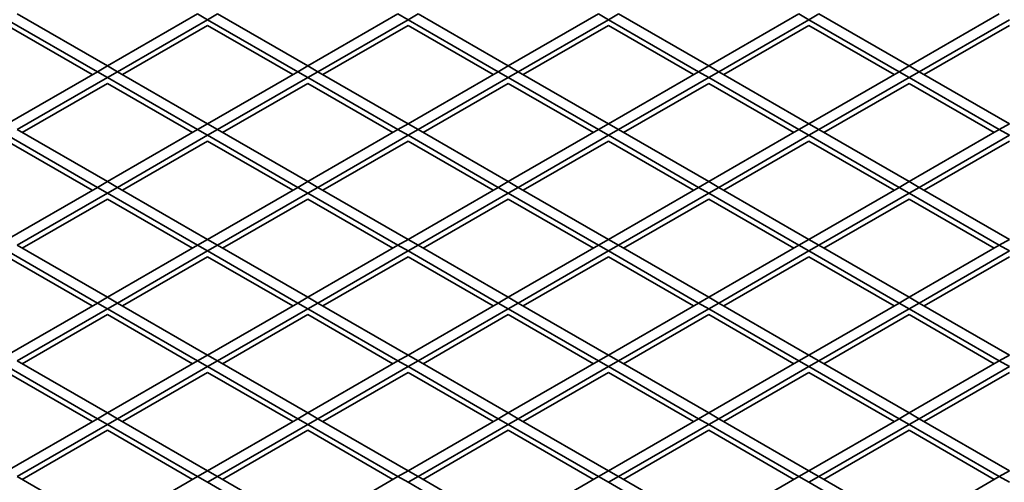
# Model space of a CAD drawing. Units: millimetres. Extents: x -227 to 31, y -304 to 24.
# Drawn here: x -54 to -19, y -223 to -207 of the extents above; entities that cross this region are included whole.
import ezdxf

# ---------------------------------------------------------------- set-up
doc = ezdxf.new("R2010")
doc.units = ezdxf.units.MM
doc.layers.get('0').update_dxf_attribs({"lineweight": 35})
doc.layers.add('Linia ciągła gruba', color=7, linetype='Continuous', lineweight=35)

# ---------------------------------------------------------------- blocks, each defined once
blk = doc.blocks.new('*X11')
for p, q in [((135.588, -36.028), (138.77, -34.191)), ((139.123, -34.395), (139.477, -34.191)), ((142.659, -36.028), (145.841, -34.191)), ((146.194, -34.395), (146.548, -34.191)), ((149.73, -36.028), (152.912, -34.191)), ((153.266, -34.395), (153.619, -34.191)), ((156.801, -36.028), (159.983, -34.191)), ((160.337, -34.395), (160.69, -34.191)), ((163.872, -36.028), (167.054, -34.191)), ((135.941, -36.232), (139.123, -34.395)), ((136.12, -36.335), (139.123, -34.601)), ((143.012, -36.232), (146.194, -34.395)), ((143.191, -36.335), (146.194, -34.601)), ((150.084, -36.232), (153.266, -34.395)), ((150.262, -36.335), (153.266, -34.601)), ((157.155, -36.232), (160.337, -34.395)), ((157.333, -36.335), (160.337, -34.601)), ((164.226, -36.232), (167.408, -34.395)), ((164.404, -36.335), (167.408, -34.601)), ((135.234, -36.232), (135.588, -36.028)), ((142.305, -36.232), (142.659, -36.028)), ((149.376, -36.232), (149.73, -36.028)), ((156.447, -36.232), (156.801, -36.028)), ((163.519, -36.232), (163.872, -36.028)), ((132.052, -38.069), (135.234, -36.232)), ((132.406, -38.273), (135.588, -36.436)), ((135.588, -36.436), (135.941, -36.232)), ((139.123, -38.069), (142.305, -36.232)), ((139.477, -38.273), (142.659, -36.436)), ((142.659, -36.436), (143.012, -36.232)), ((146.194, -38.069), (149.376, -36.232)), ((146.548, -38.273), (149.73, -36.436)), ((149.73, -36.436), (150.084, -36.232)), ((153.266, -38.069), (156.447, -36.232)), ((153.619, -38.273), (156.801, -36.436)), ((156.801, -36.436), (157.155, -36.232)), ((160.337, -38.069), (163.519, -36.232)), ((160.69, -38.273), (163.872, -36.436)), ((163.872, -36.436), (164.226, -36.232)), ((132.584, -38.376), (135.588, -36.642)), ((139.655, -38.376), (142.659, -36.642)), ((146.727, -38.376), (149.73, -36.642)), ((153.798, -38.376), (156.801, -36.642)), ((160.869, -38.376), (163.872, -36.642)), ((138.77, -38.273), (139.123, -38.069)), ((145.841, -38.273), (146.194, -38.069)), ((152.912, -38.273), (153.266, -38.069)), ((159.983, -38.273), (160.337, -38.069)), ((167.054, -38.273), (167.408, -38.069)), ((135.588, -40.11), (138.77, -38.273)), ((135.941, -40.315), (139.123, -38.477)), ((139.123, -38.477), (139.477, -38.273)), ((142.659, -40.11), (145.841, -38.273)), ((143.012, -40.315), (146.194, -38.477)), ((146.194, -38.477), (146.548, -38.273)), ((149.73, -40.11), (152.912, -38.273)), ((150.084, -40.315), (153.266, -38.477)), ((153.266, -38.477), (153.619, -38.273)), ((156.801, -40.11), (159.983, -38.273)), ((157.155, -40.315), (160.337, -38.477)), ((160.337, -38.477), (160.69, -38.273)), ((163.872, -40.11), (167.054, -38.273)), ((164.226, -40.315), (167.408, -38.477)), ((136.12, -40.418), (139.123, -38.684)), ((143.191, -40.418), (146.194, -38.684)), ((150.262, -40.418), (153.266, -38.684)), ((157.333, -40.418), (160.337, -38.684)), ((164.404, -40.418), (167.408, -38.684)), ((135.234, -40.315), (135.588, -40.11)), ((142.305, -40.315), (142.659, -40.11)), ((149.376, -40.315), (149.73, -40.11)), ((156.447, -40.315), (156.801, -40.11)), ((163.519, -40.315), (163.872, -40.11)), ((132.052, -42.152), (135.234, -40.315)), ((132.406, -42.356), (135.588, -40.519)), ((135.588, -40.519), (135.941, -40.315)), ((139.123, -42.152), (142.305, -40.315)), ((139.477, -42.356), (142.659, -40.519)), ((142.659, -40.519), (143.012, -40.315)), ((146.194, -42.152), (149.376, -40.315)), ((146.548, -42.356), (149.73, -40.519)), ((149.73, -40.519), (150.084, -40.315)), ((153.266, -42.152), (156.447, -40.315)), ((153.619, -42.356), (156.801, -40.519)), ((156.801, -40.519), (157.155, -40.315)), ((160.337, -42.152), (163.519, -40.315)), ((160.69, -42.356), (163.872, -40.519)), ((163.872, -40.519), (164.226, -40.315)), ((132.584, -42.459), (135.588, -40.725)), ((139.655, -42.459), (142.659, -40.725)), ((146.727, -42.459), (149.73, -40.725)), ((153.798, -42.459), (156.801, -40.725)), ((160.869, -42.459), (163.872, -40.725)), ((135.588, -44.193), (138.77, -42.356)), ((138.77, -42.356), (139.123, -42.152)), ((139.123, -42.56), (139.477, -42.356)), ((142.659, -44.193), (145.841, -42.356)), ((145.841, -42.356), (146.194, -42.152)), ((146.194, -42.56), (146.548, -42.356)), ((149.73, -44.193), (152.912, -42.356)), ((152.912, -42.356), (153.266, -42.152)), ((153.266, -42.56), (153.619, -42.356)), ((156.801, -44.193), (159.983, -42.356)), ((159.983, -42.356), (160.337, -42.152)), ((160.337, -42.56), (160.69, -42.356)), ((163.872, -44.193), (167.054, -42.356)), ((167.054, -42.356), (167.408, -42.152)), ((135.941, -44.397), (139.123, -42.56)), ((143.012, -44.397), (146.194, -42.56)), ((150.084, -44.397), (153.266, -42.56)), ((157.155, -44.397), (160.337, -42.56)), ((164.226, -44.397), (167.408, -42.56)), ((136.12, -44.5), (139.123, -42.766)), ((143.191, -44.5), (146.194, -42.766)), ((150.262, -44.5), (153.266, -42.766)), ((157.333, -44.5), (160.337, -42.766)), ((164.404, -44.5), (167.408, -42.766)), ((132.052, -46.234), (135.234, -44.397)), ((135.234, -44.397), (135.588, -44.193)), ((135.588, -44.601), (135.941, -44.397)), ((139.123, -46.234), (142.305, -44.397)), ((142.305, -44.397), (142.659, -44.193)), ((142.659, -44.601), (143.012, -44.397)), ((146.194, -46.234), (149.376, -44.397)), ((149.376, -44.397), (149.73, -44.193)), ((149.73, -44.601), (150.084, -44.397)), ((153.266, -46.234), (156.447, -44.397)), ((156.447, -44.397), (156.801, -44.193)), ((156.801, -44.601), (157.155, -44.397)), ((160.337, -46.234), (163.519, -44.397)), ((163.519, -44.397), (163.872, -44.193)), ((163.872, -44.601), (164.226, -44.397)), ((132.406, -46.438), (135.588, -44.601)), ((132.584, -46.541), (135.588, -44.807)), ((139.477, -46.438), (142.659, -44.601)), ((139.655, -46.541), (142.659, -44.807)), ((146.548, -46.438), (149.73, -44.601)), ((146.727, -46.541), (149.73, -44.807)), ((153.619, -46.438), (156.801, -44.601)), ((153.798, -46.541), (156.801, -44.807)), ((160.69, -46.438), (163.872, -44.601)), ((160.869, -46.541), (163.872, -44.807)), ((135.588, -48.275), (138.77, -46.438)), ((138.77, -46.438), (139.123, -46.234)), ((139.123, -46.642), (139.477, -46.438)), ((142.659, -48.275), (145.841, -46.438)), ((145.841, -46.438), (146.194, -46.234)), ((146.194, -46.642), (146.548, -46.438)), ((149.73, -48.275), (152.912, -46.438)), ((152.912, -46.438), (153.266, -46.234)), ((153.266, -46.642), (153.619, -46.438)), ((156.801, -48.275), (159.983, -46.438)), ((159.983, -46.438), (160.337, -46.234)), ((160.337, -46.642), (160.69, -46.438)), ((163.872, -48.275), (167.054, -46.438)), ((167.054, -46.438), (167.408, -46.234)), ((135.941, -48.48), (139.123, -46.642)), ((136.12, -48.583), (139.123, -46.849)), ((143.012, -48.48), (146.194, -46.642)), ((143.191, -48.583), (146.194, -46.849)), ((150.084, -48.48), (153.266, -46.642)), ((150.262, -48.583), (153.266, -46.849)), ((157.155, -48.48), (160.337, -46.642)), ((157.333, -48.583), (160.337, -46.849)), ((164.226, -48.48), (167.408, -46.642)), ((164.404, -48.583), (167.408, -46.849)), ((135.234, -48.48), (135.588, -48.275)), ((142.305, -48.48), (142.659, -48.275)), ((149.376, -48.48), (149.73, -48.275)), ((156.447, -48.48), (156.801, -48.275)), ((163.519, -48.48), (163.872, -48.275)), ((132.052, -50.317), (135.234, -48.48)), ((135.588, -48.684), (135.941, -48.48)), ((139.123, -50.317), (142.305, -48.48)), ((142.659, -48.684), (143.012, -48.48)), ((146.194, -50.317), (149.376, -48.48)), ((149.73, -48.684), (150.084, -48.48)), ((153.266, -50.317), (156.447, -48.48)), ((156.801, -48.684), (157.155, -48.48)), ((160.337, -50.317), (163.519, -48.48)), ((163.872, -48.684), (164.226, -48.48)), ((132.406, -50.521), (135.588, -48.684)), ((132.584, -50.624), (135.588, -48.89)), ((139.477, -50.521), (142.659, -48.684)), ((139.655, -50.624), (142.659, -48.89)), ((146.548, -50.521), (149.73, -48.684)), ((146.727, -50.624), (149.73, -48.89)), ((153.619, -50.521), (156.801, -48.684)), ((153.798, -50.624), (156.801, -48.89)), ((160.69, -50.521), (163.872, -48.684)), ((160.869, -50.624), (163.872, -48.89)), ((138.77, -50.521), (139.123, -50.317)), ((145.841, -50.521), (146.194, -50.317)), ((152.912, -50.521), (153.266, -50.317)), ((159.983, -50.521), (160.337, -50.317)), ((167.054, -50.521), (167.408, -50.317)), ((135.588, -52.358), (138.77, -50.521)), ((139.123, -50.725), (139.477, -50.521)), ((142.659, -52.358), (145.841, -50.521)), ((146.194, -50.725), (146.548, -50.521)), ((149.73, -52.358), (152.912, -50.521)), ((153.266, -50.725), (153.619, -50.521)), ((156.801, -52.358), (159.983, -50.521)), ((160.337, -50.725), (160.69, -50.521)), ((163.872, -52.358), (167.054, -50.521))]:
    blk.add_line(p, q)
blk = doc.blocks.new('*X12')
for p, q in [((135.588, -36.028), (132.406, -34.191)), ((139.123, -34.395), (138.77, -34.191)), ((142.659, -36.028), (139.477, -34.191)), ((146.194, -34.395), (145.841, -34.191)), ((149.73, -36.028), (146.548, -34.191)), ((153.266, -34.395), (152.912, -34.191)), ((156.801, -36.028), (153.619, -34.191)), ((160.337, -34.395), (159.983, -34.191)), ((163.872, -36.028), (160.69, -34.191)), ((135.234, -36.232), (132.052, -34.395)), ((132.052, -34.601), (135.056, -36.335)), ((142.305, -36.232), (139.123, -34.395)), ((139.123, -34.601), (142.127, -36.335)), ((149.376, -36.232), (146.194, -34.395)), ((146.194, -34.601), (149.198, -36.335)), ((156.447, -36.232), (153.266, -34.395)), ((153.266, -34.601), (156.269, -36.335)), ((163.519, -36.232), (160.337, -34.395)), ((160.337, -34.601), (163.34, -36.335)), ((135.941, -36.232), (135.588, -36.028)), ((143.012, -36.232), (142.659, -36.028)), ((150.084, -36.232), (149.73, -36.028)), ((157.155, -36.232), (156.801, -36.028)), ((164.226, -36.232), (163.872, -36.028)), ((135.588, -36.436), (135.234, -36.232)), ((138.77, -38.273), (135.588, -36.436)), ((139.123, -38.069), (135.941, -36.232)), ((142.659, -36.436), (142.305, -36.232)), ((145.841, -38.273), (142.659, -36.436)), ((146.194, -38.069), (143.012, -36.232)), ((149.73, -36.436), (149.376, -36.232)), ((152.912, -38.273), (149.73, -36.436)), ((153.266, -38.069), (150.084, -36.232)), ((156.801, -36.436), (156.447, -36.232)), ((159.983, -38.273), (156.801, -36.436)), ((160.337, -38.069), (157.155, -36.232)), ((163.872, -36.436), (163.519, -36.232)), ((167.054, -38.273), (163.872, -36.436)), ((167.408, -38.069), (164.226, -36.232)), ((135.588, -36.642), (138.591, -38.376)), ((142.659, -36.642), (145.662, -38.376)), ((149.73, -36.642), (152.733, -38.376)), ((156.801, -36.642), (159.804, -38.376)), ((163.872, -36.642), (166.876, -38.376)), ((139.477, -38.273), (139.123, -38.069)), ((146.548, -38.273), (146.194, -38.069)), ((153.619, -38.273), (153.266, -38.069)), ((160.69, -38.273), (160.337, -38.069)), ((135.234, -40.315), (132.052, -38.477)), ((135.588, -40.11), (132.406, -38.273)), ((139.123, -38.477), (138.77, -38.273)), ((142.305, -40.315), (139.123, -38.477)), ((142.659, -40.11), (139.477, -38.273)), ((146.194, -38.477), (145.841, -38.273)), ((149.376, -40.315), (146.194, -38.477)), ((149.73, -40.11), (146.548, -38.273)), ((153.266, -38.477), (152.912, -38.273)), ((156.447, -40.315), (153.266, -38.477)), ((156.801, -40.11), (153.619, -38.273)), ((160.337, -38.477), (159.983, -38.273)), ((163.519, -40.315), (160.337, -38.477)), ((163.872, -40.11), (160.69, -38.273)), ((167.408, -38.477), (167.054, -38.273)), ((132.052, -38.684), (135.056, -40.418)), ((139.123, -38.684), (142.127, -40.418)), ((146.194, -38.684), (149.198, -40.418)), ((153.266, -38.684), (156.269, -40.418)), ((160.337, -38.684), (163.34, -40.418)), ((135.941, -40.315), (135.588, -40.11)), ((143.012, -40.315), (142.659, -40.11)), ((150.084, -40.315), (149.73, -40.11)), ((157.155, -40.315), (156.801, -40.11)), ((164.226, -40.315), (163.872, -40.11)), ((135.588, -40.519), (135.234, -40.315)), ((138.77, -42.356), (135.588, -40.519)), ((139.123, -42.152), (135.941, -40.315)), ((142.659, -40.519), (142.305, -40.315)), ((145.841, -42.356), (142.659, -40.519)), ((146.194, -42.152), (143.012, -40.315)), ((149.73, -40.519), (149.376, -40.315)), ((152.912, -42.356), (149.73, -40.519)), ((153.266, -42.152), (150.084, -40.315)), ((156.801, -40.519), (156.447, -40.315)), ((159.983, -42.356), (156.801, -40.519)), ((160.337, -42.152), (157.155, -40.315)), ((163.872, -40.519), (163.519, -40.315)), ((167.054, -42.356), (163.872, -40.519)), ((167.408, -42.152), (164.226, -40.315)), ((135.588, -40.725), (138.591, -42.459)), ((142.659, -40.725), (145.662, -42.459)), ((149.73, -40.725), (152.733, -42.459)), ((156.801, -40.725), (159.804, -42.459)), ((163.872, -40.725), (166.876, -42.459)), ((135.588, -44.193), (132.406, -42.356)), ((139.123, -42.56), (138.77, -42.356)), ((139.477, -42.356), (139.123, -42.152)), ((142.659, -44.193), (139.477, -42.356)), ((146.194, -42.56), (145.841, -42.356)), ((146.548, -42.356), (146.194, -42.152)), ((149.73, -44.193), (146.548, -42.356)), ((153.266, -42.56), (152.912, -42.356)), ((153.619, -42.356), (153.266, -42.152)), ((156.801, -44.193), (153.619, -42.356)), ((160.337, -42.56), (159.983, -42.356)), ((160.69, -42.356), (160.337, -42.152)), ((163.872, -44.193), (160.69, -42.356)), ((167.408, -42.56), (167.054, -42.356)), ((135.234, -44.397), (132.052, -42.56)), ((142.305, -44.397), (139.123, -42.56)), ((149.376, -44.397), (146.194, -42.56)), ((156.447, -44.397), (153.266, -42.56)), ((163.519, -44.397), (160.337, -42.56)), ((132.052, -42.766), (135.056, -44.5)), ((139.123, -42.766), (142.127, -44.5)), ((146.194, -42.766), (149.198, -44.5)), ((153.266, -42.766), (156.269, -44.5)), ((160.337, -42.766), (163.34, -44.5)), ((135.588, -44.601), (135.234, -44.397)), ((135.941, -44.397), (135.588, -44.193)), ((139.123, -46.234), (135.941, -44.397)), ((142.659, -44.601), (142.305, -44.397)), ((143.012, -44.397), (142.659, -44.193)), ((146.194, -46.234), (143.012, -44.397)), ((149.73, -44.601), (149.376, -44.397)), ((150.084, -44.397), (149.73, -44.193)), ((153.266, -46.234), (150.084, -44.397)), ((156.801, -44.601), (156.447, -44.397)), ((157.155, -44.397), (156.801, -44.193)), ((160.337, -46.234), (157.155, -44.397)), ((163.872, -44.601), (163.519, -44.397)), ((164.226, -44.397), (163.872, -44.193)), ((167.408, -46.234), (164.226, -44.397)), ((138.77, -46.438), (135.588, -44.601)), ((135.588, -44.807), (138.591, -46.541)), ((145.841, -46.438), (142.659, -44.601)), ((142.659, -44.807), (145.662, -46.541)), ((152.912, -46.438), (149.73, -44.601)), ((149.73, -44.807), (152.733, -46.541)), ((159.983, -46.438), (156.801, -44.601)), ((156.801, -44.807), (159.804, -46.541)), ((167.054, -46.438), (163.872, -44.601)), ((163.872, -44.807), (166.876, -46.541)), ((135.588, -48.275), (132.406, -46.438)), ((139.123, -46.642), (138.77, -46.438)), ((139.477, -46.438), (139.123, -46.234)), ((142.659, -48.275), (139.477, -46.438)), ((146.194, -46.642), (145.841, -46.438)), ((146.548, -46.438), (146.194, -46.234)), ((149.73, -48.275), (146.548, -46.438)), ((153.266, -46.642), (152.912, -46.438)), ((153.619, -46.438), (153.266, -46.234)), ((156.801, -48.275), (153.619, -46.438)), ((160.337, -46.642), (159.983, -46.438)), ((160.69, -46.438), (160.337, -46.234)), ((163.872, -48.275), (160.69, -46.438)), ((167.408, -46.642), (167.054, -46.438)), ((135.234, -48.48), (132.052, -46.642)), ((132.052, -46.849), (135.056, -48.583)), ((142.305, -48.48), (139.123, -46.642)), ((139.123, -46.849), (142.127, -48.583)), ((149.376, -48.48), (146.194, -46.642)), ((146.194, -46.849), (149.198, -48.583)), ((156.447, -48.48), (153.266, -46.642)), ((153.266, -46.849), (156.269, -48.583)), ((163.519, -48.48), (160.337, -46.642)), ((160.337, -46.849), (163.34, -48.583)), ((135.941, -48.48), (135.588, -48.275)), ((143.012, -48.48), (142.659, -48.275)), ((150.084, -48.48), (149.73, -48.275)), ((157.155, -48.48), (156.801, -48.275)), ((164.226, -48.48), (163.872, -48.275)), ((135.588, -48.684), (135.234, -48.48)), ((139.123, -50.317), (135.941, -48.48)), ((142.659, -48.684), (142.305, -48.48)), ((146.194, -50.317), (143.012, -48.48)), ((149.73, -48.684), (149.376, -48.48)), ((153.266, -50.317), (150.084, -48.48)), ((156.801, -48.684), (156.447, -48.48)), ((160.337, -50.317), (157.155, -48.48)), ((163.872, -48.684), (163.519, -48.48)), ((167.408, -50.317), (164.226, -48.48)), ((138.77, -50.521), (135.588, -48.684)), ((135.588, -48.89), (138.591, -50.624)), ((145.841, -50.521), (142.659, -48.684)), ((142.659, -48.89), (145.662, -50.624)), ((152.912, -50.521), (149.73, -48.684)), ((149.73, -48.89), (152.733, -50.624)), ((159.983, -50.521), (156.801, -48.684)), ((156.801, -48.89), (159.804, -50.624)), ((167.054, -50.521), (163.872, -48.684)), ((163.872, -48.89), (166.876, -50.624)), ((139.477, -50.521), (139.123, -50.317)), ((146.548, -50.521), (146.194, -50.317)), ((153.619, -50.521), (153.266, -50.317)), ((160.69, -50.521), (160.337, -50.317)), ((135.588, -52.358), (132.406, -50.521)), ((139.123, -50.725), (138.77, -50.521)), ((142.659, -52.358), (139.477, -50.521)), ((146.194, -50.725), (145.841, -50.521)), ((149.73, -52.358), (146.548, -50.521)), ((153.266, -50.725), (152.912, -50.521)), ((156.801, -52.358), (153.619, -50.521)), ((160.337, -50.725), (159.983, -50.521)), ((163.872, -52.358), (160.69, -50.521)), ((167.408, -50.725), (167.054, -50.521)), ((142.305, -52.562), (139.123, -50.725)), ((149.376, -52.562), (146.194, -50.725)), ((156.447, -52.562), (153.266, -50.725)), ((163.519, -52.562), (160.337, -50.725))]:
    blk.add_line(p, q)
blk = doc.blocks.new('*X13')
for p, q in [((135.588, -36.028), (138.77, -34.191)), ((139.123, -34.395), (139.477, -34.191)), ((142.659, -36.028), (145.841, -34.191)), ((146.194, -34.395), (146.548, -34.191)), ((149.73, -36.028), (152.912, -34.191)), ((153.266, -34.395), (153.619, -34.191)), ((156.801, -36.028), (159.983, -34.191)), ((160.337, -34.395), (160.69, -34.191)), ((163.872, -36.028), (167.054, -34.191)), ((135.941, -36.232), (139.123, -34.395)), ((136.12, -36.335), (139.123, -34.601)), ((143.012, -36.232), (146.194, -34.395)), ((143.191, -36.335), (146.194, -34.601)), ((150.084, -36.232), (153.266, -34.395)), ((150.262, -36.335), (153.266, -34.601)), ((157.155, -36.232), (160.337, -34.395)), ((157.333, -36.335), (160.337, -34.601)), ((164.226, -36.232), (167.408, -34.395)), ((164.404, -36.335), (167.408, -34.601)), ((135.234, -36.232), (135.588, -36.028)), ((142.305, -36.232), (142.659, -36.028)), ((149.376, -36.232), (149.73, -36.028)), ((156.447, -36.232), (156.801, -36.028)), ((163.519, -36.232), (163.872, -36.028)), ((132.052, -38.069), (135.234, -36.232)), ((132.406, -38.273), (135.588, -36.436)), ((135.588, -36.436), (135.941, -36.232)), ((139.123, -38.069), (142.305, -36.232)), ((139.477, -38.273), (142.659, -36.436)), ((142.659, -36.436), (143.012, -36.232)), ((146.194, -38.069), (149.376, -36.232)), ((146.548, -38.273), (149.73, -36.436)), ((149.73, -36.436), (150.084, -36.232)), ((153.266, -38.069), (156.447, -36.232)), ((153.619, -38.273), (156.801, -36.436)), ((156.801, -36.436), (157.155, -36.232)), ((160.337, -38.069), (163.519, -36.232)), ((160.69, -38.273), (163.872, -36.436)), ((163.872, -36.436), (164.226, -36.232)), ((132.584, -38.376), (135.588, -36.642)), ((139.655, -38.376), (142.659, -36.642)), ((146.727, -38.376), (149.73, -36.642)), ((153.798, -38.376), (156.801, -36.642)), ((160.869, -38.376), (163.872, -36.642)), ((138.77, -38.273), (139.123, -38.069)), ((145.841, -38.273), (146.194, -38.069)), ((152.912, -38.273), (153.266, -38.069)), ((159.983, -38.273), (160.337, -38.069)), ((167.054, -38.273), (167.408, -38.069)), ((135.588, -40.11), (138.77, -38.273)), ((135.941, -40.315), (139.123, -38.477)), ((139.123, -38.477), (139.477, -38.273)), ((142.659, -40.11), (145.841, -38.273)), ((143.012, -40.315), (146.194, -38.477)), ((146.194, -38.477), (146.548, -38.273)), ((149.73, -40.11), (152.912, -38.273)), ((150.084, -40.315), (153.266, -38.477)), ((153.266, -38.477), (153.619, -38.273)), ((156.801, -40.11), (159.983, -38.273)), ((157.155, -40.315), (160.337, -38.477)), ((160.337, -38.477), (160.69, -38.273)), ((163.872, -40.11), (167.054, -38.273)), ((164.226, -40.315), (167.408, -38.477)), ((136.12, -40.418), (139.123, -38.684)), ((143.191, -40.418), (146.194, -38.684)), ((150.262, -40.418), (153.266, -38.684)), ((157.333, -40.418), (160.337, -38.684)), ((164.404, -40.418), (167.408, -38.684)), ((135.234, -40.315), (135.588, -40.11)), ((142.305, -40.315), (142.659, -40.11)), ((149.376, -40.315), (149.73, -40.11)), ((156.447, -40.315), (156.801, -40.11)), ((163.519, -40.315), (163.872, -40.11)), ((132.052, -42.152), (135.234, -40.315)), ((132.406, -42.356), (135.588, -40.519)), ((135.588, -40.519), (135.941, -40.315)), ((139.123, -42.152), (142.305, -40.315)), ((139.477, -42.356), (142.659, -40.519)), ((142.659, -40.519), (143.012, -40.315)), ((146.194, -42.152), (149.376, -40.315)), ((146.548, -42.356), (149.73, -40.519)), ((149.73, -40.519), (150.084, -40.315)), ((153.266, -42.152), (156.447, -40.315)), ((153.619, -42.356), (156.801, -40.519)), ((156.801, -40.519), (157.155, -40.315)), ((160.337, -42.152), (163.519, -40.315)), ((160.69, -42.356), (163.872, -40.519)), ((163.872, -40.519), (164.226, -40.315)), ((132.584, -42.459), (135.588, -40.725)), ((139.655, -42.459), (142.659, -40.725)), ((146.727, -42.459), (149.73, -40.725)), ((153.798, -42.459), (156.801, -40.725)), ((160.869, -42.459), (163.872, -40.725)), ((135.588, -44.193), (138.77, -42.356)), ((138.77, -42.356), (139.123, -42.152)), ((139.123, -42.56), (139.477, -42.356)), ((142.659, -44.193), (145.841, -42.356)), ((145.841, -42.356), (146.194, -42.152)), ((146.194, -42.56), (146.548, -42.356)), ((149.73, -44.193), (152.912, -42.356)), ((152.912, -42.356), (153.266, -42.152)), ((153.266, -42.56), (153.619, -42.356)), ((156.801, -44.193), (159.983, -42.356)), ((159.983, -42.356), (160.337, -42.152)), ((160.337, -42.56), (160.69, -42.356)), ((163.872, -44.193), (167.054, -42.356)), ((167.054, -42.356), (167.408, -42.152)), ((135.941, -44.397), (139.123, -42.56)), ((143.012, -44.397), (146.194, -42.56)), ((150.084, -44.397), (153.266, -42.56)), ((157.155, -44.397), (160.337, -42.56)), ((164.226, -44.397), (167.408, -42.56)), ((136.12, -44.5), (139.123, -42.766)), ((143.191, -44.5), (146.194, -42.766)), ((150.262, -44.5), (153.266, -42.766)), ((157.333, -44.5), (160.337, -42.766)), ((164.404, -44.5), (167.408, -42.766)), ((132.052, -46.234), (135.234, -44.397)), ((135.234, -44.397), (135.588, -44.193)), ((135.588, -44.601), (135.941, -44.397)), ((139.123, -46.234), (142.305, -44.397)), ((142.305, -44.397), (142.659, -44.193)), ((142.659, -44.601), (143.012, -44.397)), ((146.194, -46.234), (149.376, -44.397)), ((149.376, -44.397), (149.73, -44.193)), ((149.73, -44.601), (150.084, -44.397)), ((153.266, -46.234), (156.447, -44.397)), ((156.447, -44.397), (156.801, -44.193)), ((156.801, -44.601), (157.155, -44.397)), ((160.337, -46.234), (163.519, -44.397)), ((163.519, -44.397), (163.872, -44.193)), ((163.872, -44.601), (164.226, -44.397)), ((132.406, -46.438), (135.588, -44.601)), ((132.584, -46.541), (135.588, -44.807)), ((139.477, -46.438), (142.659, -44.601)), ((139.655, -46.541), (142.659, -44.807)), ((146.548, -46.438), (149.73, -44.601)), ((146.727, -46.541), (149.73, -44.807)), ((153.619, -46.438), (156.801, -44.601)), ((153.798, -46.541), (156.801, -44.807)), ((160.69, -46.438), (163.872, -44.601)), ((160.869, -46.541), (163.872, -44.807)), ((135.588, -48.275), (138.77, -46.438)), ((138.77, -46.438), (139.123, -46.234)), ((139.123, -46.642), (139.477, -46.438)), ((142.659, -48.275), (145.841, -46.438)), ((145.841, -46.438), (146.194, -46.234)), ((146.194, -46.642), (146.548, -46.438)), ((149.73, -48.275), (152.912, -46.438)), ((152.912, -46.438), (153.266, -46.234)), ((153.266, -46.642), (153.619, -46.438)), ((156.801, -48.275), (159.983, -46.438)), ((159.983, -46.438), (160.337, -46.234)), ((160.337, -46.642), (160.69, -46.438)), ((163.872, -48.275), (167.054, -46.438)), ((167.054, -46.438), (167.408, -46.234)), ((135.941, -48.48), (139.123, -46.642)), ((136.12, -48.583), (139.123, -46.849)), ((143.012, -48.48), (146.194, -46.642)), ((143.191, -48.583), (146.194, -46.849)), ((150.084, -48.48), (153.266, -46.642)), ((150.262, -48.583), (153.266, -46.849)), ((157.155, -48.48), (160.337, -46.642)), ((157.333, -48.583), (160.337, -46.849)), ((164.226, -48.48), (167.408, -46.642)), ((164.404, -48.583), (167.408, -46.849)), ((135.234, -48.48), (135.588, -48.275)), ((142.305, -48.48), (142.659, -48.275)), ((149.376, -48.48), (149.73, -48.275)), ((156.447, -48.48), (156.801, -48.275)), ((163.519, -48.48), (163.872, -48.275)), ((132.052, -50.317), (135.234, -48.48)), ((135.588, -48.684), (135.941, -48.48)), ((139.123, -50.317), (142.305, -48.48)), ((142.659, -48.684), (143.012, -48.48)), ((146.194, -50.317), (149.376, -48.48)), ((149.73, -48.684), (150.084, -48.48)), ((153.266, -50.317), (156.447, -48.48)), ((156.801, -48.684), (157.155, -48.48)), ((160.337, -50.317), (163.519, -48.48)), ((163.872, -48.684), (164.226, -48.48)), ((132.406, -50.521), (135.588, -48.684)), ((132.584, -50.624), (135.588, -48.89)), ((139.477, -50.521), (142.659, -48.684)), ((139.655, -50.624), (142.659, -48.89)), ((146.548, -50.521), (149.73, -48.684)), ((146.727, -50.624), (149.73, -48.89)), ((153.619, -50.521), (156.801, -48.684)), ((153.798, -50.624), (156.801, -48.89)), ((160.69, -50.521), (163.872, -48.684)), ((160.869, -50.624), (163.872, -48.89)), ((138.77, -50.521), (139.123, -50.317)), ((145.841, -50.521), (146.194, -50.317)), ((152.912, -50.521), (153.266, -50.317)), ((159.983, -50.521), (160.337, -50.317)), ((167.054, -50.521), (167.408, -50.317)), ((135.588, -52.358), (138.77, -50.521)), ((139.123, -50.725), (139.477, -50.521)), ((142.659, -52.358), (145.841, -50.521)), ((146.194, -50.725), (146.548, -50.521)), ((149.73, -52.358), (152.912, -50.521)), ((153.266, -50.725), (153.619, -50.521)), ((156.801, -52.358), (159.983, -50.521)), ((160.337, -50.725), (160.69, -50.521)), ((163.872, -52.358), (167.054, -50.521))]:
    blk.add_line(p, q)
blk = doc.blocks.new('*X14')
for p, q in [((135.588, -36.028), (132.406, -34.191)), ((139.123, -34.395), (138.77, -34.191)), ((142.659, -36.028), (139.477, -34.191)), ((146.194, -34.395), (145.841, -34.191)), ((149.73, -36.028), (146.548, -34.191)), ((153.266, -34.395), (152.912, -34.191)), ((156.801, -36.028), (153.619, -34.191)), ((160.337, -34.395), (159.983, -34.191)), ((163.872, -36.028), (160.69, -34.191)), ((135.234, -36.232), (132.052, -34.395)), ((132.052, -34.601), (135.056, -36.335)), ((142.305, -36.232), (139.123, -34.395)), ((139.123, -34.601), (142.127, -36.335)), ((149.376, -36.232), (146.194, -34.395)), ((146.194, -34.601), (149.198, -36.335)), ((156.447, -36.232), (153.266, -34.395)), ((153.266, -34.601), (156.269, -36.335)), ((163.519, -36.232), (160.337, -34.395)), ((160.337, -34.601), (163.34, -36.335)), ((135.941, -36.232), (135.588, -36.028)), ((143.012, -36.232), (142.659, -36.028)), ((150.084, -36.232), (149.73, -36.028)), ((157.155, -36.232), (156.801, -36.028)), ((164.226, -36.232), (163.872, -36.028)), ((135.588, -36.436), (135.234, -36.232)), ((138.77, -38.273), (135.588, -36.436)), ((139.123, -38.069), (135.941, -36.232)), ((142.659, -36.436), (142.305, -36.232)), ((145.841, -38.273), (142.659, -36.436)), ((146.194, -38.069), (143.012, -36.232)), ((149.73, -36.436), (149.376, -36.232)), ((152.912, -38.273), (149.73, -36.436)), ((153.266, -38.069), (150.084, -36.232)), ((156.801, -36.436), (156.447, -36.232)), ((159.983, -38.273), (156.801, -36.436)), ((160.337, -38.069), (157.155, -36.232)), ((163.872, -36.436), (163.519, -36.232)), ((167.054, -38.273), (163.872, -36.436)), ((167.408, -38.069), (164.226, -36.232)), ((135.588, -36.642), (138.591, -38.376)), ((142.659, -36.642), (145.662, -38.376)), ((149.73, -36.642), (152.733, -38.376)), ((156.801, -36.642), (159.804, -38.376)), ((163.872, -36.642), (166.876, -38.376)), ((139.477, -38.273), (139.123, -38.069)), ((146.548, -38.273), (146.194, -38.069)), ((153.619, -38.273), (153.266, -38.069)), ((160.69, -38.273), (160.337, -38.069)), ((135.234, -40.315), (132.052, -38.477)), ((135.588, -40.11), (132.406, -38.273)), ((139.123, -38.477), (138.77, -38.273)), ((142.305, -40.315), (139.123, -38.477)), ((142.659, -40.11), (139.477, -38.273)), ((146.194, -38.477), (145.841, -38.273)), ((149.376, -40.315), (146.194, -38.477)), ((149.73, -40.11), (146.548, -38.273)), ((153.266, -38.477), (152.912, -38.273)), ((156.447, -40.315), (153.266, -38.477)), ((156.801, -40.11), (153.619, -38.273)), ((160.337, -38.477), (159.983, -38.273)), ((163.519, -40.315), (160.337, -38.477)), ((163.872, -40.11), (160.69, -38.273)), ((167.408, -38.477), (167.054, -38.273)), ((132.052, -38.684), (135.056, -40.418)), ((139.123, -38.684), (142.127, -40.418)), ((146.194, -38.684), (149.198, -40.418)), ((153.266, -38.684), (156.269, -40.418)), ((160.337, -38.684), (163.34, -40.418)), ((135.941, -40.315), (135.588, -40.11)), ((143.012, -40.315), (142.659, -40.11)), ((150.084, -40.315), (149.73, -40.11)), ((157.155, -40.315), (156.801, -40.11)), ((164.226, -40.315), (163.872, -40.11)), ((135.588, -40.519), (135.234, -40.315)), ((138.77, -42.356), (135.588, -40.519)), ((139.123, -42.152), (135.941, -40.315)), ((142.659, -40.519), (142.305, -40.315)), ((145.841, -42.356), (142.659, -40.519)), ((146.194, -42.152), (143.012, -40.315)), ((149.73, -40.519), (149.376, -40.315)), ((152.912, -42.356), (149.73, -40.519)), ((153.266, -42.152), (150.084, -40.315)), ((156.801, -40.519), (156.447, -40.315)), ((159.983, -42.356), (156.801, -40.519)), ((160.337, -42.152), (157.155, -40.315)), ((163.872, -40.519), (163.519, -40.315)), ((167.054, -42.356), (163.872, -40.519)), ((167.408, -42.152), (164.226, -40.315)), ((135.588, -40.725), (138.591, -42.459)), ((142.659, -40.725), (145.662, -42.459)), ((149.73, -40.725), (152.733, -42.459)), ((156.801, -40.725), (159.804, -42.459)), ((163.872, -40.725), (166.876, -42.459)), ((135.588, -44.193), (132.406, -42.356)), ((139.123, -42.56), (138.77, -42.356)), ((139.477, -42.356), (139.123, -42.152)), ((142.659, -44.193), (139.477, -42.356)), ((146.194, -42.56), (145.841, -42.356)), ((146.548, -42.356), (146.194, -42.152)), ((149.73, -44.193), (146.548, -42.356)), ((153.266, -42.56), (152.912, -42.356)), ((153.619, -42.356), (153.266, -42.152)), ((156.801, -44.193), (153.619, -42.356)), ((160.337, -42.56), (159.983, -42.356)), ((160.69, -42.356), (160.337, -42.152)), ((163.872, -44.193), (160.69, -42.356)), ((167.408, -42.56), (167.054, -42.356)), ((135.234, -44.397), (132.052, -42.56)), ((142.305, -44.397), (139.123, -42.56)), ((149.376, -44.397), (146.194, -42.56)), ((156.447, -44.397), (153.266, -42.56)), ((163.519, -44.397), (160.337, -42.56)), ((132.052, -42.766), (135.056, -44.5)), ((139.123, -42.766), (142.127, -44.5)), ((146.194, -42.766), (149.198, -44.5)), ((153.266, -42.766), (156.269, -44.5)), ((160.337, -42.766), (163.34, -44.5)), ((135.588, -44.601), (135.234, -44.397)), ((135.941, -44.397), (135.588, -44.193)), ((139.123, -46.234), (135.941, -44.397)), ((142.659, -44.601), (142.305, -44.397)), ((143.012, -44.397), (142.659, -44.193)), ((146.194, -46.234), (143.012, -44.397)), ((149.73, -44.601), (149.376, -44.397)), ((150.084, -44.397), (149.73, -44.193)), ((153.266, -46.234), (150.084, -44.397)), ((156.801, -44.601), (156.447, -44.397)), ((157.155, -44.397), (156.801, -44.193)), ((160.337, -46.234), (157.155, -44.397)), ((163.872, -44.601), (163.519, -44.397)), ((164.226, -44.397), (163.872, -44.193)), ((167.408, -46.234), (164.226, -44.397)), ((138.77, -46.438), (135.588, -44.601)), ((135.588, -44.807), (138.591, -46.541)), ((145.841, -46.438), (142.659, -44.601)), ((142.659, -44.807), (145.662, -46.541)), ((152.912, -46.438), (149.73, -44.601)), ((149.73, -44.807), (152.733, -46.541)), ((159.983, -46.438), (156.801, -44.601)), ((156.801, -44.807), (159.804, -46.541)), ((167.054, -46.438), (163.872, -44.601)), ((163.872, -44.807), (166.876, -46.541)), ((135.588, -48.275), (132.406, -46.438)), ((139.123, -46.642), (138.77, -46.438)), ((139.477, -46.438), (139.123, -46.234)), ((142.659, -48.275), (139.477, -46.438)), ((146.194, -46.642), (145.841, -46.438)), ((146.548, -46.438), (146.194, -46.234)), ((149.73, -48.275), (146.548, -46.438)), ((153.266, -46.642), (152.912, -46.438)), ((153.619, -46.438), (153.266, -46.234)), ((156.801, -48.275), (153.619, -46.438)), ((160.337, -46.642), (159.983, -46.438)), ((160.69, -46.438), (160.337, -46.234)), ((163.872, -48.275), (160.69, -46.438)), ((167.408, -46.642), (167.054, -46.438)), ((135.234, -48.48), (132.052, -46.642)), ((132.052, -46.849), (135.056, -48.583)), ((142.305, -48.48), (139.123, -46.642)), ((139.123, -46.849), (142.127, -48.583)), ((149.376, -48.48), (146.194, -46.642)), ((146.194, -46.849), (149.198, -48.583)), ((156.447, -48.48), (153.266, -46.642)), ((153.266, -46.849), (156.269, -48.583)), ((163.519, -48.48), (160.337, -46.642)), ((160.337, -46.849), (163.34, -48.583)), ((135.941, -48.48), (135.588, -48.275)), ((143.012, -48.48), (142.659, -48.275)), ((150.084, -48.48), (149.73, -48.275)), ((157.155, -48.48), (156.801, -48.275)), ((164.226, -48.48), (163.872, -48.275)), ((135.588, -48.684), (135.234, -48.48)), ((139.123, -50.317), (135.941, -48.48)), ((142.659, -48.684), (142.305, -48.48)), ((146.194, -50.317), (143.012, -48.48)), ((149.73, -48.684), (149.376, -48.48)), ((153.266, -50.317), (150.084, -48.48)), ((156.801, -48.684), (156.447, -48.48)), ((160.337, -50.317), (157.155, -48.48)), ((163.872, -48.684), (163.519, -48.48)), ((167.408, -50.317), (164.226, -48.48)), ((138.77, -50.521), (135.588, -48.684)), ((135.588, -48.89), (138.591, -50.624)), ((145.841, -50.521), (142.659, -48.684)), ((142.659, -48.89), (145.662, -50.624)), ((152.912, -50.521), (149.73, -48.684)), ((149.73, -48.89), (152.733, -50.624)), ((159.983, -50.521), (156.801, -48.684)), ((156.801, -48.89), (159.804, -50.624)), ((167.054, -50.521), (163.872, -48.684)), ((163.872, -48.89), (166.876, -50.624)), ((139.477, -50.521), (139.123, -50.317)), ((146.548, -50.521), (146.194, -50.317)), ((153.619, -50.521), (153.266, -50.317)), ((160.69, -50.521), (160.337, -50.317)), ((135.588, -52.358), (132.406, -50.521)), ((139.123, -50.725), (138.77, -50.521)), ((142.659, -52.358), (139.477, -50.521)), ((146.194, -50.725), (145.841, -50.521)), ((149.73, -52.358), (146.548, -50.521)), ((153.266, -50.725), (152.912, -50.521)), ((156.801, -52.358), (153.619, -50.521)), ((160.337, -50.725), (159.983, -50.521)), ((163.872, -52.358), (160.69, -50.521)), ((167.408, -50.725), (167.054, -50.521)), ((142.305, -52.562), (139.123, -50.725)), ((149.376, -52.562), (146.194, -50.725)), ((156.447, -52.562), (153.266, -50.725)), ((163.519, -52.562), (160.337, -50.725))]:
    blk.add_line(p, q)
blk = doc.blocks.new('*X10')
at = {"color": 0, "linetype": 'ByBlock'}
for name in ['*X11', '*X13', '*X12', '*X14']:
    blk.add_blockref(name, (0, 0), dxfattribs=at)

msp = doc.modelspace()

# ---------------------------------------------------------------- block references
at = {"layer": 'Linia ciągła gruba'}
msp.add_blockref('*X10', (-186.467, -172.213), dxfattribs=at)

doc.saveas('drawing.dxf')
